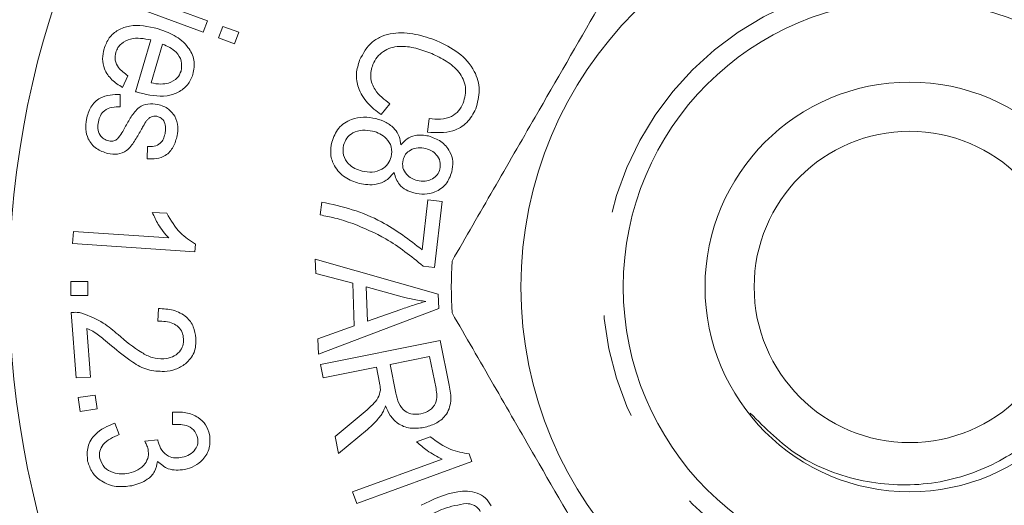
# Model space of a CAD drawing. Units: millimetres. Extents: x 163 to 243, y 93 to 256.
# Drawn here: x 193 to 205, y 108 to 114 of the extents above; entities that cross this region are included whole.
import ezdxf

# ---------------------------------------------------------------- set-up
doc = ezdxf.new("R2010")
doc.units = ezdxf.units.MM
doc.linetypes.add('PHANTOM', pattern=[12.7, 6.35, -1.27, 1.27, -1.27, 1.27, -1.27])

msp = doc.modelspace()

# ---------------------------------------------------------------- linework, layer by layer
at = {"color": 7, "linetype": 'Continuous', "lineweight": 15}
for p, q in [((193.822, 114.31), (194.829, 113.94)), ((194.777, 113.799), (193.77, 114.17)), ((194.829, 113.94), (194.777, 113.799)), ((194.964, 113.73), (195.016, 113.871)), ((195.016, 113.871), (195.212, 113.799)), ((195.212, 113.799), (195.16, 113.658)), ((193.952, 113.074), (194.139, 113.706)), ((195.16, 113.658), (194.964, 113.73)), ((194.281, 113.655), (194.141, 113.182)), ((193.858, 113.268), (193.791, 113.126)), ((193.765, 113.038), (193.763, 112.887)), ((197.059, 112.926), (196.95, 112.794)), ((197.519, 112.579), (197.539, 112.746)), ((194.094, 112.255), (194.099, 112.403)), ((197.454, 111.144), (197.523, 111.754)), ((197.523, 111.754), (197.697, 111.734)), ((196.208, 111.569), (196.226, 111.726)), ((197.697, 111.734), (197.605, 110.929)), ((194.156, 111.601), (194.332, 111.589)), ((193.182, 111.219), (193.192, 111.368)), ((193.192, 111.368), (194.356, 111.288)), ((194.675, 111.117), (193.182, 111.219)), ((194.682, 111.213), (194.675, 111.117)), ((196.147, 111.031), (197.649, 110.603)), ((196.153, 110.856), (196.147, 111.031)), ((197.605, 110.929), (197.465, 110.945)), ((196.607, 110.735), (196.153, 110.856)), ((193.162, 110.756), (193.37, 110.756)), ((193.162, 110.587), (193.162, 110.756)), ((193.37, 110.756), (193.37, 110.587)), ((196.624, 110.216), (196.607, 110.735)), ((197.209, 110.571), (196.769, 110.692)), ((196.769, 110.692), (196.783, 110.272)), ((193.37, 110.587), (193.162, 110.587)), ((197.649, 110.603), (197.655, 110.426)), ((193.224, 109.579), (193.166, 110.379)), ((194.223, 110.273), (194.231, 110.427)), ((197.655, 110.426), (196.185, 109.869)), ((196.783, 110.272), (197.191, 110.415)), ((196.179, 110.056), (196.624, 110.216)), ((193.356, 110.185), (193.399, 109.591)), ((196.185, 109.869), (196.179, 110.056)), ((196.212, 109.742), (197.672, 110.036)), ((197.672, 110.036), (197.782, 109.491)), ((197.543, 109.841), (197.06, 109.744)), ((197.622, 109.452), (197.543, 109.841)), ((196.245, 109.579), (196.212, 109.742)), ((196.893, 109.71), (196.245, 109.579)), ((196.932, 109.521), (196.893, 109.71)), ((197.06, 109.744), (197.131, 109.394)), ((193.399, 109.591), (193.224, 109.579)), ((193.251, 109.339), (193.457, 109.369)), ((193.457, 109.369), (193.481, 109.201)), ((193.275, 109.172), (193.251, 109.339)), ((193.481, 109.201), (193.275, 109.172)), ((194.401, 109.011), (194.402, 109.163)), ((193.697, 109.029), (193.752, 108.889)), ((196.389, 108.863), (196.66, 109.087)), ((196.785, 108.952), (196.431, 108.658)), ((194.063, 108.807), (194.224, 108.824)), ((196.431, 108.658), (196.389, 108.863)), ((197.385, 108.801), (197.551, 108.862)), ((198.027, 108.653), (198.061, 108.56)), ((196.6, 108.188), (197.697, 108.59)), ((198.061, 108.56), (196.653, 108.045)), ((196.653, 108.045), (196.6, 108.188))]:
    msp.add_line(p, q, dxfattribs=at)
for radius in [11, 4.75, 3.5, 2.5, 1.9]:
    msp.add_circle((203.409, 110.69), radius, dxfattribs=at)
at = {"color": 8, "linetype": 'PHANTOM', "lineweight": 0}
msp.add_circle((203.409, 110.69), 3.75, dxfattribs=at)
at = {"color": 7, "linetype": 'Continuous', "lineweight": 15}
msp.add_arc((203.409, 110.69), 5.6, 176.7655, 183.2345, dxfattribs=at)
for points, knots in [([(200.34, 115.374), (200.095, 114.95), (199.6, 114.092), (198.918, 112.911), (198.321, 111.876), (197.986, 111.297), (197.818, 111.006)], [0, 0, 0, 0, 0.2947, 0.596246, 0.797057, 1, 1, 1, 1]), ([(193.567, 113.598), (193.584, 113.644), (193.62, 113.736), (193.736, 113.834), (193.941, 113.905), (194.105, 113.869), (194.22, 113.844)], [0, 0, 0, 0, 0.187041, 0.37376, 0.560901, 1, 1, 1, 1]), ([(194.22, 113.844), (194.29, 113.82), (194.43, 113.771), (194.592, 113.637), (194.682, 113.46), (194.663, 113.343), (194.653, 113.285)], [0, 0, 0, 0, 0.281154, 0.560973, 0.780599, 1, 1, 1, 1]), ([(194.139, 113.706), (194.055, 113.721), (193.928, 113.744), (193.79, 113.677), (193.733, 113.614), (193.718, 113.574), (193.711, 113.554)], [0, 0, 0, 0, 0.498969, 0.748811, 0.874368, 1, 1, 1, 1]), ([(196.689, 113.459), (196.733, 113.542), (196.799, 113.666), (196.963, 113.756), (197.141, 113.8), (197.375, 113.786), (197.548, 113.726), (197.634, 113.696)], [0, 0, 0, 0, 0.248684, 0.373799, 0.499091, 0.749309, 1, 1, 1, 1]), ([(197.634, 113.696), (197.724, 113.652), (197.905, 113.564), (198.097, 113.351), (198.172, 113.093), (198.129, 112.94), (198.107, 112.864)], [0, 0, 0, 0, 0.280973, 0.560719, 0.780312, 1, 1, 1, 1]), ([(193.791, 113.126), (193.746, 113.155), (193.656, 113.212), (193.568, 113.337), (193.539, 113.475), (193.557, 113.557), (193.567, 113.598)], [0, 0, 0, 0, 0.280484, 0.559943, 0.779704, 1, 1, 1, 1]), ([(194.508, 113.326), (194.513, 113.368), (194.524, 113.451), (194.437, 113.583), (194.341, 113.628), (194.281, 113.655)], [0, 0, 0, 0, 0.278988, 0.559596, 1, 1, 1, 1]), ([(197.57, 113.54), (197.506, 113.563), (197.378, 113.611), (197.205, 113.635), (197.069, 113.613), (196.976, 113.567), (196.898, 113.498), (196.866, 113.437), (196.85, 113.407)], [0, 0, 0, 0, 0.250419, 0.500296, 0.625316, 0.750194, 0.875116, 1, 1, 1, 1]), ([(193.711, 113.554), (193.705, 113.522), (193.694, 113.457), (193.747, 113.347), (193.816, 113.298), (193.858, 113.268)], [0, 0, 0, 0, 0.279609, 0.55925, 1, 1, 1, 1]), ([(196.95, 112.794), (196.892, 112.839), (196.777, 112.928), (196.668, 113.105), (196.637, 113.295), (196.672, 113.404), (196.689, 113.459)], [0, 0, 0, 0, 0.280646, 0.560216, 0.779994, 1, 1, 1, 1]), ([(197.953, 112.932), (197.972, 112.998), (197.999, 113.098), (197.957, 113.228), (197.885, 113.343), (197.751, 113.452), (197.63, 113.51), (197.57, 113.54)], [0, 0, 0, 0, 0.2482243, 0.3734616, 0.4988181, 0.7490643, 1, 1, 1, 1]), ([(194.354, 113.178), (194.394, 113.195), (194.464, 113.225), (194.495, 113.295), (194.508, 113.326)], [0, 0, 0, 0, 0.559505, 1, 1, 1, 1]), ([(196.85, 113.407), (196.836, 113.354), (196.807, 113.25), (196.88, 113.061), (196.991, 112.977), (197.059, 112.926)], [0, 0, 0, 0, 0.279638, 0.5595545, 1, 1, 1, 1]), ([(194.653, 113.285), (194.635, 113.24), (194.597, 113.15), (194.476, 113.061), (194.273, 112.998), (194.112, 113.034), (193.999, 113.059)], [0, 0, 0, 0, 0.186703, 0.3733719, 0.5605567, 1, 1, 1, 1]), ([(194.141, 113.182), (194.181, 113.174), (194.252, 113.16), (194.323, 113.173), (194.354, 113.178)], [0, 0, 0, 0, 0.560757, 1, 1, 1, 1]), ([(193.35, 112.736), (193.364, 112.788), (193.391, 112.892), (193.505, 113), (193.639, 113.039), (193.723, 113.038), (193.765, 113.038)], [0, 0, 0, 0, 0.280488, 0.55858, 0.778975, 1, 1, 1, 1]), ([(193.999, 113.059), (193.99, 113.062), (193.974, 113.067), (193.959, 113.072), (193.952, 113.074)], [0, 0, 0, 0, 0.559999, 1, 1, 1, 1]), ([(193.763, 112.887), (193.73, 112.888), (193.663, 112.89), (193.573, 112.852), (193.518, 112.783), (193.504, 112.732), (193.497, 112.707)], [0, 0, 0, 0, 0.280707, 0.559858, 0.779522, 1, 1, 1, 1]), ([(193.821, 112.635), (193.845, 112.679), (193.894, 112.766), (193.977, 112.883), (194.103, 112.933), (194.181, 112.924), (194.221, 112.919)], [0, 0, 0, 0, 0.28125, 0.560855, 0.780078, 1, 1, 1, 1]), ([(194.221, 112.919), (194.269, 112.904), (194.355, 112.877), (194.408, 112.805), (194.431, 112.774)], [0, 0, 0, 0, 0.559603, 1, 1, 1, 1]), ([(198.107, 112.864), (198.076, 112.805), (198.012, 112.687), (197.797, 112.562), (197.624, 112.573), (197.519, 112.579)], [0, 0, 0, 0, 0.280488, 0.560604, 1, 1, 1, 1]), ([(197.539, 112.746), (197.585, 112.741), (197.677, 112.732), (197.806, 112.76), (197.904, 112.834), (197.937, 112.899), (197.953, 112.932)], [0, 0, 0, 0, 0.280786, 0.560265, 0.779903, 1, 1, 1, 1]), ([(193.613, 112.319), (193.564, 112.335), (193.465, 112.368), (193.37, 112.484), (193.335, 112.615), (193.345, 112.695), (193.35, 112.736)], [0, 0, 0, 0, 0.279815, 0.558788, 0.779199, 1, 1, 1, 1]), ([(194.087, 112.721), (194.073, 112.699), (194.048, 112.659), (194.025, 112.619), (194.015, 112.601)], [0, 0, 0, 0, 0.559963, 1, 1, 1, 1]), ([(194.146, 112.768), (194.134, 112.761), (194.111, 112.75), (194.094, 112.73), (194.087, 112.721)], [0, 0, 0, 0, 0.559069, 1, 1, 1, 1]), ([(194.213, 112.773), (194.2, 112.775), (194.177, 112.778), (194.156, 112.771), (194.146, 112.768)], [0, 0, 0, 0, 0.559524, 1, 1, 1, 1]), ([(194.311, 112.558), (194.315, 112.582), (194.323, 112.631), (194.31, 112.702), (194.269, 112.754), (194.231, 112.767), (194.213, 112.773)], [0, 0, 0, 0, 0.281171, 0.560146, 0.780272, 1, 1, 1, 1]), ([(194.431, 112.774), (194.448, 112.731), (194.477, 112.654), (194.465, 112.574), (194.46, 112.538)], [0, 0, 0, 0, 0.558797, 1, 1, 1, 1]), ([(196.348, 112.457), (196.371, 112.518), (196.416, 112.64), (196.575, 112.739), (196.738, 112.772), (196.837, 112.754), (196.887, 112.745)], [0, 0, 0, 0, 0.279392, 0.558564, 0.779096, 1, 1, 1, 1]), ([(196.887, 112.745), (196.93, 112.732), (197.015, 112.705), (197.115, 112.628), (197.179, 112.529), (197.188, 112.46), (197.193, 112.425)], [0, 0, 0, 0, 0.280423, 0.560061, 0.779938, 1, 1, 1, 1]), ([(193.497, 112.707), (193.493, 112.679), (193.484, 112.623), (193.51, 112.547), (193.562, 112.494), (193.604, 112.48), (193.625, 112.473)], [0, 0, 0, 0, 0.280837, 0.559488, 0.779858, 1, 1, 1, 1]), ([(194.015, 112.601), (193.99, 112.557), (193.94, 112.471), (193.859, 112.352), (193.732, 112.302), (193.653, 112.313), (193.613, 112.319)], [0, 0, 0, 0, 0.281239, 0.560812, 0.779904, 1, 1, 1, 1]), ([(193.73, 112.497), (193.749, 112.522), (193.783, 112.565), (193.809, 112.614), (193.821, 112.635)], [0, 0, 0, 0, 0.559304, 1, 1, 1, 1]), ([(196.848, 112.593), (196.807, 112.599), (196.726, 112.612), (196.611, 112.581), (196.527, 112.511), (196.504, 112.45), (196.492, 112.42)], [0, 0, 0, 0, 0.280552, 0.560105, 0.780071, 1, 1, 1, 1]), ([(193.625, 112.473), (193.646, 112.471), (193.684, 112.467), (193.716, 112.488), (193.73, 112.497)], [0, 0, 0, 0, 0.559663, 1, 1, 1, 1]), ([(194.46, 112.538), (194.447, 112.491), (194.421, 112.398), (194.33, 112.29), (194.208, 112.251), (194.132, 112.254), (194.094, 112.255)], [0, 0, 0, 0, 0.280516, 0.55962, 0.779118, 1, 1, 1, 1]), ([(194.099, 112.403), (194.126, 112.403), (194.181, 112.402), (194.252, 112.437), (194.295, 112.495), (194.305, 112.537), (194.311, 112.558)], [0, 0, 0, 0, 0.280269, 0.559384, 0.779389, 1, 1, 1, 1]), ([(197.076, 112.279), (197.08, 112.32), (197.088, 112.402), (197.022, 112.501), (196.939, 112.564), (196.879, 112.584), (196.848, 112.593)], [0, 0, 0, 0, 0.278706, 0.558225, 0.778969, 1, 1, 1, 1]), ([(197.193, 112.425), (197.217, 112.451), (197.264, 112.504), (197.385, 112.555), (197.476, 112.541), (197.531, 112.533)], [0, 0, 0, 0, 0.280753, 0.560819, 1, 1, 1, 1]), ([(197.531, 112.533), (197.583, 112.514), (197.687, 112.478), (197.791, 112.359), (197.837, 112.222), (197.823, 112.137), (197.816, 112.094)], [0, 0, 0, 0, 0.280138, 0.559685, 0.779605, 1, 1, 1, 1]), ([(196.684, 111.952), (196.623, 111.973), (196.503, 112.015), (196.38, 112.15), (196.324, 112.308), (196.34, 112.408), (196.348, 112.457)], [0, 0, 0, 0, 0.280201, 0.559835, 0.779688, 1, 1, 1, 1]), ([(196.492, 112.42), (196.488, 112.379), (196.479, 112.296), (196.544, 112.196), (196.628, 112.132), (196.689, 112.113), (196.72, 112.104)], [0, 0, 0, 0, 0.278828, 0.55829, 0.778987, 1, 1, 1, 1]), ([(197.499, 112.38), (197.467, 112.385), (197.402, 112.397), (197.312, 112.369), (197.245, 112.313), (197.228, 112.264), (197.219, 112.24)], [0, 0, 0, 0, 0.280626, 0.560275, 0.779915, 1, 1, 1, 1]), ([(197.67, 112.129), (197.674, 112.161), (197.681, 112.224), (197.633, 112.303), (197.571, 112.356), (197.523, 112.372), (197.499, 112.38)], [0, 0, 0, 0, 0.278867, 0.558367, 0.779175, 1, 1, 1, 1]), ([(196.72, 112.104), (196.761, 112.097), (196.843, 112.083), (196.956, 112.119), (197.042, 112.187), (197.064, 112.249), (197.076, 112.279)], [0, 0, 0, 0, 0.280521, 0.5602055, 0.7800812, 1, 1, 1, 1]), ([(197.219, 112.24), (197.215, 112.208), (197.208, 112.144), (197.256, 112.065), (197.32, 112.012), (197.368, 111.997), (197.392, 111.99)], [0, 0, 0, 0, 0.278893, 0.558172, 0.778953, 1, 1, 1, 1]), ([(197.392, 111.99), (197.424, 111.984), (197.488, 111.974), (197.576, 112.003), (197.643, 112.056), (197.661, 112.105), (197.67, 112.129)], [0, 0, 0, 0, 0.280507, 0.560494, 0.7803, 1, 1, 1, 1]), ([(197.109, 112.087), (197.08, 112.053), (197.022, 111.985), (196.868, 111.925), (196.754, 111.942), (196.684, 111.952)], [0, 0, 0, 0, 0.280399, 0.560657, 1, 1, 1, 1]), ([(197.353, 111.838), (197.32, 111.848), (197.254, 111.869), (197.153, 111.948), (197.126, 112.034), (197.109, 112.087)], [0, 0, 0, 0, 0.28129, 0.561971, 1, 1, 1, 1]), ([(197.816, 112.094), (197.796, 112.042), (197.758, 111.936), (197.622, 111.848), (197.482, 111.815), (197.396, 111.83), (197.353, 111.838)], [0, 0, 0, 0, 0.27956, 0.558717, 0.779222, 1, 1, 1, 1]), ([(196.226, 111.726), (196.351, 111.699), (196.602, 111.644), (197.03, 111.468), (197.293, 111.267), (197.454, 111.144)], [0, 0, 0, 0, 0.2801458, 0.5604434, 1, 1, 1, 1]), ([(194.356, 111.288), (194.31, 111.342), (194.23, 111.437), (194.178, 111.551), (194.156, 111.601)], [0, 0, 0, 0, 0.559675, 1, 1, 1, 1]), ([(194.332, 111.589), (194.382, 111.504), (194.471, 111.352), (194.617, 111.255), (194.682, 111.213)], [0, 0, 0, 0, 0.560128, 1, 1, 1, 1]), ([(196.605, 111.464), (196.532, 111.488), (196.402, 111.532), (196.267, 111.557), (196.208, 111.569)], [0, 0, 0, 0, 0.559944, 1, 1, 1, 1]), ([(197.465, 110.945), (197.318, 111.064), (197.055, 111.278), (196.743, 111.407), (196.605, 111.464)], [0, 0, 0, 0, 0.559601, 1, 1, 1, 1]), ([(201.46, 109.151), (201.646, 108.964), (202.035, 108.576), (202.83, 108.282), (203.68, 108.248), (204.458, 108.496), (205.085, 108.951), (205.473, 109.467), (205.689, 109.967), (205.78, 110.331), (205.81, 110.564), (205.829, 110.648), (205.834, 110.663), (205.838, 110.671), (205.842, 110.674), (205.844, 110.675), (205.847, 110.674), (205.85, 110.671), (205.857, 110.659), (205.865, 110.634), (205.868, 110.61), (205.869, 110.596)], [0, 0, 0, 0, 0.130156, 0.270796, 0.409608, 0.54718, 0.668416, 0.789644, 0.863336, 0.938185, 0.975589, 0.980028, 0.981716, 0.983794, 0.984411, 0.985034, 0.985563, 0.986329, 0.987806, 0.993126, 1, 1, 1, 1]), ([(197.496, 110.513), (197.442, 110.521), (197.345, 110.536), (197.251, 110.56), (197.209, 110.571)], [0, 0, 0, 0, 0.559986, 1, 1, 1, 1]), ([(197.191, 110.415), (197.247, 110.435), (197.348, 110.47), (197.451, 110.5), (197.496, 110.513)], [0, 0, 0, 0, 0.56001, 1, 1, 1, 1]), ([(193.166, 110.379), (193.19, 110.38), (193.233, 110.383), (193.276, 110.375), (193.294, 110.371)], [0, 0, 0, 0, 0.559898, 1, 1, 1, 1]), ([(193.294, 110.371), (193.385, 110.336), (193.548, 110.273), (193.68, 110.159), (193.738, 110.109)], [0, 0, 0, 0, 0.558707, 1, 1, 1, 1]), ([(194.231, 110.427), (194.292, 110.424), (194.415, 110.418), (194.572, 110.339), (194.668, 110.208), (194.682, 110.113), (194.689, 110.065)], [0, 0, 0, 0, 0.280867, 0.560052, 0.77968, 1, 1, 1, 1]), ([(200.34, 106.006), (200.095, 106.43), (199.6, 107.288), (198.918, 108.469), (198.321, 109.504), (197.986, 110.083), (197.818, 110.374)], [0, 0, 0, 0, 0.2947, 0.596246, 0.797057, 1, 1, 1, 1]), ([(194.538, 110.057), (194.534, 110.084), (194.526, 110.137), (194.477, 110.204), (194.379, 110.27), (194.287, 110.272), (194.223, 110.273)], [0, 0, 0, 0, 0.187192, 0.374097, 0.561315, 1, 1, 1, 1]), ([(193.659, 109.971), (193.627, 109.998), (193.573, 110.043), (193.498, 110.103), (193.431, 110.151), (193.381, 110.174), (193.356, 110.185)], [0, 0, 0, 0, 0.340055, 0.560081, 0.78007, 1, 1, 1, 1]), ([(193.738, 110.109), (193.83, 110.03), (193.959, 109.922), (194.153, 109.82), (194.249, 109.814), (194.297, 109.811)], [0, 0, 0, 0, 0.560627, 0.780676, 1, 1, 1, 1]), ([(194.304, 109.658), (194.234, 109.661), (194.096, 109.666), (193.878, 109.79), (193.742, 109.903), (193.659, 109.971)], [0, 0, 0, 0, 0.279023, 0.559037, 1, 1, 1, 1]), ([(194.297, 109.811), (194.332, 109.817), (194.404, 109.828), (194.487, 109.89), (194.536, 109.971), (194.537, 110.029), (194.538, 110.057)], [0, 0, 0, 0, 0.280228, 0.559941, 0.7798, 1, 1, 1, 1]), ([(194.689, 110.065), (194.688, 110.005), (194.684, 109.886), (194.575, 109.752), (194.442, 109.677), (194.35, 109.664), (194.304, 109.658)], [0, 0, 0, 0, 0.279553, 0.558582, 0.779136, 1, 1, 1, 1]), ([(196.942, 109.429), (196.942, 109.447), (196.94, 109.478), (196.934, 109.508), (196.932, 109.521)], [0, 0, 0, 0, 0.559751, 1, 1, 1, 1]), ([(197.782, 109.491), (197.795, 109.427), (197.819, 109.299), (197.756, 109.119), (197.619, 109.016), (197.521, 108.987), (197.472, 108.973)], [0, 0, 0, 0, 0.281633, 0.558268, 0.778933, 1, 1, 1, 1]), ([(196.66, 109.087), (196.724, 109.141), (196.814, 109.217), (196.92, 109.331), (196.935, 109.396), (196.942, 109.429)], [0, 0, 0, 0, 0.560957, 0.780921, 1, 1, 1, 1]), ([(197.131, 109.394), (197.14, 109.352), (197.159, 109.27), (197.231, 109.169), (197.338, 109.13), (197.405, 109.137), (197.438, 109.141)], [0, 0, 0, 0, 0.2813612, 0.5596582, 0.7795842, 1, 1, 1, 1]), ([(197.438, 109.141), (197.475, 109.152), (197.549, 109.175), (197.62, 109.263), (197.636, 109.363), (197.627, 109.422), (197.622, 109.452)], [0, 0, 0, 0, 0.27998, 0.5587873, 0.7789678, 1, 1, 1, 1]), ([(197.005, 109.239), (196.997, 109.217), (196.983, 109.178), (196.961, 109.142), (196.952, 109.126)], [0, 0, 0, 0, 0.560074, 1, 1, 1, 1]), ([(197.472, 108.973), (197.417, 108.967), (197.306, 108.954), (197.156, 109.013), (197.057, 109.119), (197.022, 109.199), (197.005, 109.239)], [0, 0, 0, 0, 0.280035, 0.559238, 0.779304, 1, 1, 1, 1]), ([(194.402, 109.163), (194.457, 109.164), (194.566, 109.165), (194.711, 109.11), (194.817, 109.011), (194.843, 108.929), (194.856, 108.888)], [0, 0, 0, 0, 0.280738, 0.560391, 0.780074, 1, 1, 1, 1]), ([(196.952, 109.126), (196.923, 109.091), (196.873, 109.028), (196.812, 108.976), (196.785, 108.952)], [0, 0, 0, 0, 0.559843, 1, 1, 1, 1]), ([(193.366, 108.565), (193.361, 108.625), (193.352, 108.743), (193.471, 108.932), (193.611, 108.992), (193.697, 109.029)], [0, 0, 0, 0, 0.280064, 0.560532, 1, 1, 1, 1]), ([(194.709, 108.853), (194.696, 108.887), (194.67, 108.955), (194.549, 109.017), (194.457, 109.013), (194.401, 109.011)], [0, 0, 0, 0, 0.2785713, 0.5584012, 1, 1, 1, 1]), ([(193.752, 108.889), (193.679, 108.857), (193.578, 108.813), (193.507, 108.688), (193.512, 108.626), (193.514, 108.596)], [0, 0, 0, 0, 0.559527, 0.7799224, 1, 1, 1, 1]), ([(194.856, 108.888), (194.86, 108.833), (194.867, 108.722), (194.787, 108.585), (194.674, 108.498), (194.591, 108.473), (194.55, 108.461)], [0, 0, 0, 0, 0.279237, 0.5585908, 0.7792396, 1, 1, 1, 1]), ([(194.105, 108.709), (194.099, 108.728), (194.089, 108.762), (194.071, 108.793), (194.063, 108.807)], [0, 0, 0, 0, 0.559753, 1, 1, 1, 1]), ([(194.224, 108.824), (194.224, 108.82), (194.225, 108.812), (194.227, 108.804), (194.227, 108.8)], [0, 0, 0, 0, 0.559997, 1, 1, 1, 1]), ([(194.227, 108.8), (194.239, 108.765), (194.263, 108.695), (194.342, 108.622), (194.436, 108.597), (194.493, 108.606), (194.522, 108.611)], [0, 0, 0, 0, 0.279979, 0.559584, 0.779305, 1, 1, 1, 1]), ([(194.522, 108.611), (194.553, 108.62), (194.615, 108.638), (194.682, 108.701), (194.718, 108.778), (194.712, 108.828), (194.709, 108.853)], [0, 0, 0, 0, 0.2805184, 0.5603734, 0.7800973, 1, 1, 1, 1]), ([(197.697, 108.59), (197.634, 108.622), (197.52, 108.678), (197.426, 108.764), (197.385, 108.801)], [0, 0, 0, 0, 0.559703, 1, 1, 1, 1]), ([(197.551, 108.862), (197.632, 108.803), (197.775, 108.697), (197.95, 108.666), (198.027, 108.653)], [0, 0, 0, 0, 0.560155, 1, 1, 1, 1]), ([(193.871, 108.417), (193.909, 108.428), (193.984, 108.449), (194.067, 108.523), (194.114, 108.616), (194.108, 108.678), (194.105, 108.709)], [0, 0, 0, 0, 0.280657, 0.560361, 0.780162, 1, 1, 1, 1]), ([(193.907, 108.264), (193.843, 108.256), (193.714, 108.24), (193.541, 108.306), (193.413, 108.419), (193.382, 108.516), (193.366, 108.565)], [0, 0, 0, 0, 0.280286, 0.560091, 0.779979, 1, 1, 1, 1]), ([(193.514, 108.596), (193.53, 108.557), (193.561, 108.478), (193.669, 108.422), (193.774, 108.402), (193.838, 108.412), (193.871, 108.417)], [0, 0, 0, 0, 0.278036, 0.557896, 0.778797, 1, 1, 1, 1]), ([(194.22, 108.561), (194.211, 108.518), (194.194, 108.432), (194.081, 108.316), (193.973, 108.283), (193.907, 108.264)], [0, 0, 0, 0, 0.2796647, 0.5598766, 1, 1, 1, 1]), ([(194.55, 108.461), (194.48, 108.455), (194.355, 108.444), (194.261, 108.525), (194.22, 108.561)], [0, 0, 0, 0, 0.559443, 1, 1, 1, 1]), ([(197.44, 108.025), (197.584, 108.096), (197.8, 108.202), (198.09, 108.2), (198.233, 108.119), (198.276, 108.051), (198.297, 108.017)], [0, 0, 0, 0, 0.500719, 0.749894, 0.874833, 1, 1, 1, 1]), ([(197.992, 108.048), (197.898, 108.031), (197.73, 108.001), (197.579, 107.921), (197.513, 107.886)], [0, 0, 0, 0, 0.55842, 1, 1, 1, 1]), ([(198.163, 107.948), (198.153, 107.965), (198.132, 107.998), (198.072, 108.038), (198.022, 108.044), (197.992, 108.048)], [0, 0, 0, 0, 0.280274, 0.560286, 1, 1, 1, 1])]:
    msp.add_open_spline(points, degree=3, knots=knots, dxfattribs=at)

doc.saveas('drawing.dxf')
